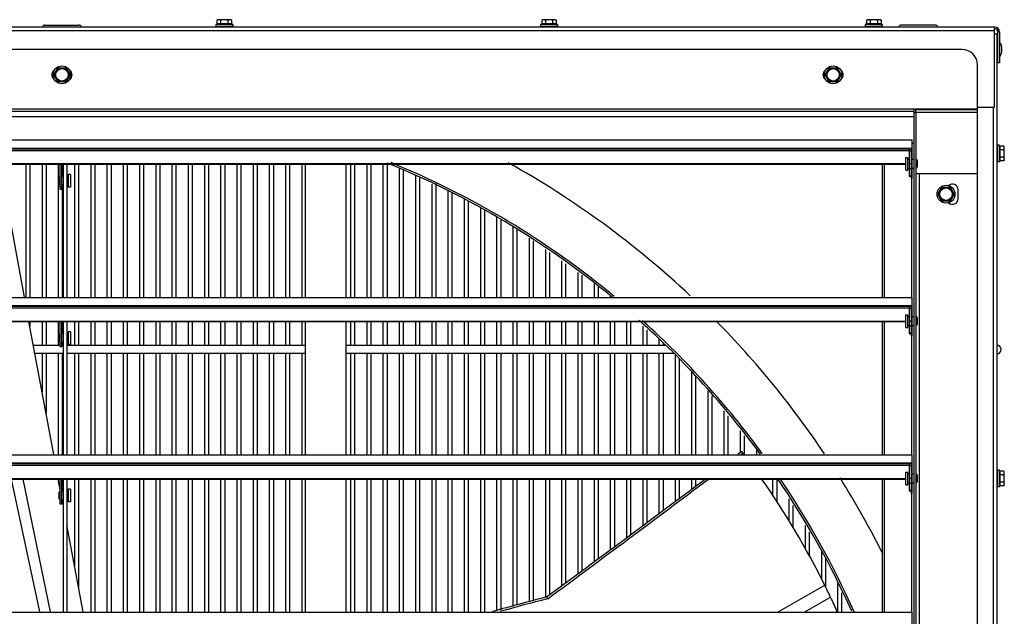
# Model space of a CAD drawing. Units: inches. Extents: x -92 to 20, y -74 to 30.
# Drawn here: x -70 to -45, y 15 to 29 of the extents above; entities that cross this region are included whole.
import ezdxf

# ---------------------------------------------------------------- set-up
doc = ezdxf.new("R2010")
doc.units = ezdxf.units.IN
doc.header["$LTSCALE"] = 0.935
doc.header["$MEASUREMENT"] = 0
doc.layers.get('0').update_dxf_attribs({"linetype": 'CONTINUOUS'})
doc.layers.add('AXIS', color=7, linetype='CONTINUOUS')

msp = doc.modelspace()

# ---------------------------------------------------------------- linework, layer by layer
at = {"color": 7, "linetype": 'CONTINUOUS'}
for p, q in [((-64.856, 29.445), (-64.881, 29.431)), ((-64.881, 29.431), (-64.881, 29.344)), ((-64.545, 29.445), (-64.856, 29.445)), ((-64.791, 29.431), (-64.791, 29.344)), ((-64.611, 29.431), (-64.611, 29.344)), ((-64.545, 29.445), (-64.521, 29.431)), ((-64.521, 29.431), (-64.521, 29.344)), ((-56.856, 29.445), (-56.881, 29.431)), ((-56.881, 29.431), (-56.881, 29.344)), ((-56.545, 29.445), (-56.856, 29.445)), ((-56.791, 29.431), (-56.791, 29.344)), ((-56.611, 29.431), (-56.611, 29.344)), ((-56.545, 29.445), (-56.521, 29.431)), ((-56.521, 29.431), (-56.521, 29.344)), ((-48.856, 29.445), (-48.881, 29.431)), ((-48.881, 29.431), (-48.881, 29.344)), ((-48.545, 29.445), (-48.856, 29.445)), ((-48.791, 29.431), (-48.791, 29.344)), ((-48.611, 29.431), (-48.611, 29.344)), ((-48.545, 29.445), (-48.521, 29.431)), ((-48.521, 29.431), (-48.521, 29.344)), ((-45.721, 29.263), (-91.681, 29.263)), ((-45.721, 29.173), (-91.681, 29.173)), ((-69.121, 29.313), (-68.281, 29.313)), ((-64.908, 29.325), (-64.908, 29.275)), ((-64.494, 29.325), (-64.908, 29.325)), ((-64.494, 29.275), (-64.908, 29.275)), ((-64.521, 29.344), (-64.881, 29.344)), ((-64.494, 29.325), (-64.494, 29.275)), ((-56.908, 29.325), (-56.908, 29.275)), ((-56.494, 29.325), (-56.908, 29.325)), ((-56.494, 29.275), (-56.908, 29.275)), ((-56.521, 29.344), (-56.881, 29.344)), ((-56.494, 29.325), (-56.494, 29.275)), ((-48.908, 29.325), (-48.908, 29.275)), ((-48.494, 29.325), (-48.908, 29.325)), ((-48.494, 29.275), (-48.908, 29.275)), ((-48.521, 29.344), (-48.881, 29.344)), ((-48.494, 29.325), (-48.494, 29.275)), ((-47.181, 29.313), (-48.021, 29.313)), ((-45.721, 27.293), (-45.721, 29.263)), ((-45.601, 29.143), (-45.641, 29.143)), ((-45.601, 29.143), (-45.601, 28.383)), ((-46.521, 28.708), (-90.881, 28.708)), ((-45.666, 28.808), (-45.641, 28.808)), ((-45.666, 28.618), (-45.641, 28.618)), ((-45.601, 28.383), (-45.641, 28.383)), ((-68.901, 28.088), (-68.801, 28.261)), ((-68.88, 28.088), (-68.79, 28.243)), ((-68.801, 28.261), (-68.601, 28.261)), ((-68.79, 28.243), (-68.801, 28.261)), ((-68.79, 28.243), (-68.611, 28.243)), ((-68.611, 28.243), (-68.601, 28.261)), ((-68.611, 28.243), (-68.522, 28.088)), ((-68.601, 28.261), (-68.501, 28.088)), ((-49.901, 28.088), (-49.801, 28.261)), ((-49.88, 28.088), (-49.79, 28.243)), ((-49.801, 28.261), (-49.601, 28.261)), ((-49.79, 28.243), (-49.801, 28.261)), ((-49.79, 28.243), (-49.611, 28.243)), ((-49.611, 28.243), (-49.601, 28.261)), ((-49.611, 28.243), (-49.522, 28.088)), ((-49.601, 28.261), (-49.501, 28.088)), ((-46.141, -16.032), (-46.141, 28.328)), ((-68.801, 27.915), (-68.901, 28.088)), ((-68.88, 28.088), (-68.901, 28.088)), ((-68.79, 27.933), (-68.88, 28.088)), ((-68.79, 27.933), (-68.801, 27.915)), ((-68.601, 27.915), (-68.801, 27.915)), ((-68.611, 27.933), (-68.79, 27.933)), ((-68.522, 28.088), (-68.611, 27.933)), ((-68.611, 27.933), (-68.601, 27.915)), ((-68.501, 28.088), (-68.601, 27.915)), ((-68.522, 28.088), (-68.501, 28.088)), ((-49.801, 27.915), (-49.901, 28.088)), ((-49.88, 28.088), (-49.901, 28.088)), ((-49.79, 27.933), (-49.88, 28.088)), ((-49.79, 27.933), (-49.801, 27.915)), ((-49.601, 27.915), (-49.801, 27.915)), ((-49.611, 27.933), (-49.79, 27.933)), ((-49.522, 28.088), (-49.611, 27.933)), ((-49.611, 27.933), (-49.601, 27.915)), ((-49.501, 28.088), (-49.601, 27.915)), ((-49.522, 28.088), (-49.501, 28.088)), ((-46.141, 27.238), (-91.261, 27.238)), ((-89.701, 27.19), (-47.701, 27.19)), ((-47.701, 27.196), (-47.701, 27.238)), ((-47.701, -14.852), (-47.701, 27.19)), ((-47.671, 27.238), (-47.671, 27.148)), ((-46.141, 27.222), (-47.671, 27.222)), ((-46.141, 27.293), (-45.721, 27.293)), ((-89.701, 27.058), (-47.701, 27.058)), ((-47.659, 27.148), (-47.701, 27.148)), ((-46.141, 27.162), (-47.671, 27.162)), ((-47.659, -14.852), (-47.659, 27.148)), ((-89.638, 26.483), (-47.763, 26.483)), ((-47.763, 26.483), (-47.763, 25.523)), ((-47.763, 26.273), (-89.638, 26.273)), ((-47.763, 26.261), (-89.638, 26.261)), ((-47.781, 26.255), (-89.62, 26.255)), ((-89.576, 26.224), (-47.826, 26.224)), ((-47.826, 26.255), (-47.826, 25.59)), ((-47.826, 26.219), (-47.781, 26.219)), ((-47.774, 26.261), (-47.781, 26.255)), ((-47.781, 26.255), (-47.781, 25.523)), ((-47.701, 26.398), (-47.763, 26.398)), ((-45.603, 26.355), (-45.653, 26.355)), ((-45.653, 25.941), (-45.653, 26.355)), ((-45.603, 25.941), (-45.603, 26.355)), ((-45.498, 26.328), (-45.584, 26.328)), ((-45.584, 25.968), (-45.584, 26.328)), ((-45.498, 26.238), (-45.584, 26.238)), ((-45.483, 26.303), (-45.498, 26.328)), ((-45.483, 25.992), (-45.483, 26.303)), ((-47.91, 25.743), (-47.91, 26.053)), ((-47.91, 26.053), (-47.857, 26.053)), ((-47.857, 25.743), (-47.857, 26.053)), ((-47.857, 26.008), (-47.826, 26.008)), ((-47.763, 26.008), (-47.701, 26.008)), ((-47.63, 25.978), (-47.63, 25.818)), ((-45.498, 26.058), (-45.584, 26.058)), ((-45.498, 25.968), (-45.584, 25.968)), ((-45.483, 25.992), (-45.498, 25.968)), ((-89.492, 25.9), (-47.91, 25.9)), ((-89.492, 25.884), (-47.91, 25.884)), ((-69.624, 22.612), (-70.234, 25.884)), ((-69.591, 25.884), (-69.591, 22.608)), ((-69.491, 25.884), (-69.491, 22.608)), ((-69.191, 25.884), (-69.191, 22.608)), ((-69.091, 25.884), (-69.091, 22.608)), ((-68.791, 25.884), (-68.791, 22.608)), ((-68.741, 25.262), (-68.741, 25.884)), ((-68.701, 25.262), (-68.701, 25.884)), ((-68.691, 25.884), (-68.691, 25.587)), ((-68.671, 25.884), (-68.671, 22.608)), ((-68.581, 25.884), (-68.581, 22.608)), ((-68.391, 25.884), (-68.391, 22.608)), ((-68.291, 25.884), (-68.291, 22.608)), ((-67.991, 25.884), (-67.991, 22.608)), ((-67.891, 25.884), (-67.891, 22.608)), ((-67.591, 25.884), (-67.591, 22.608)), ((-67.491, 25.884), (-67.491, 22.608)), ((-67.191, 25.884), (-67.191, 22.608)), ((-67.091, 25.884), (-67.091, 22.608)), ((-66.791, 25.884), (-66.791, 22.608)), ((-66.691, 25.884), (-66.691, 22.608)), ((-66.391, 25.884), (-66.391, 22.608)), ((-66.291, 25.884), (-66.291, 22.608)), ((-65.991, 25.884), (-65.991, 22.608)), ((-65.891, 25.884), (-65.891, 22.608)), ((-65.591, 25.884), (-65.591, 22.608)), ((-65.491, 25.884), (-65.491, 22.608)), ((-65.191, 25.884), (-65.191, 22.608)), ((-65.091, 25.884), (-65.091, 22.608)), ((-64.791, 25.884), (-64.791, 22.608)), ((-64.691, 25.884), (-64.691, 22.608)), ((-62.701, 22.608), (-62.701, 25.884)), ((-61.701, 22.608), (-61.701, 25.884)), ((-48.496, 25.884), (-48.496, 22.608)), ((-48.439, 22.608), (-48.439, 25.884)), ((-47.91, 25.743), (-47.857, 25.743)), ((-47.857, 25.788), (-47.826, 25.788)), ((-47.826, 25.905), (-47.781, 25.905)), ((-47.826, 25.778), (-47.781, 25.778)), ((-47.763, 25.788), (-47.701, 25.788)), ((-45.603, 25.941), (-45.653, 25.941)), ((-68.772, 25.397), (-68.772, 25.557)), ((-68.671, 25.587), (-68.701, 25.587)), ((-68.545, 25.587), (-68.581, 25.587)), ((-68.545, 25.632), (-68.545, 25.322)), ((-68.492, 25.632), (-68.545, 25.632)), ((-68.492, 25.632), (-68.492, 25.322)), ((-47.826, 25.611), (-47.781, 25.611)), ((-47.826, 25.59), (-47.781, 25.59)), ((-47.763, 25.523), (-47.781, 25.523)), ((-47.764, 22.608), (-47.764, 25.523)), ((-46.141, 25.648), (-47.659, 25.648)), ((-47.576, -13.352), (-47.576, 25.648)), ((-68.701, 25.339), (-68.741, 25.339)), ((-68.701, 25.262), (-68.741, 25.262)), ((-68.671, 25.367), (-68.701, 25.367)), ((-68.691, 25.367), (-68.691, 22.608)), ((-68.545, 25.367), (-68.581, 25.367)), ((-68.492, 25.322), (-68.545, 25.322)), ((-47.119, 25.148), (-47.019, 25.321)), ((-47.098, 25.148), (-47.008, 25.303)), ((-47.019, 25.321), (-46.819, 25.321)), ((-47.008, 25.303), (-47.019, 25.321)), ((-47.008, 25.303), (-46.829, 25.303)), ((-46.829, 25.303), (-46.819, 25.321)), ((-46.829, 25.303), (-46.74, 25.148)), ((-46.819, 25.321), (-46.719, 25.148)), ((-46.621, 25.038), (-46.621, 25.258)), ((-47.019, 24.975), (-47.119, 25.148)), ((-47.098, 25.148), (-47.119, 25.148)), ((-47.008, 24.993), (-47.098, 25.148)), ((-47.008, 24.993), (-47.019, 24.975)), ((-46.829, 24.993), (-47.008, 24.993)), ((-46.74, 25.148), (-46.829, 24.993)), ((-46.829, 24.993), (-46.819, 24.975)), ((-46.719, 25.148), (-46.819, 24.975)), ((-46.74, 25.148), (-46.719, 25.148)), ((-46.819, 24.975), (-47.019, 24.975)), ((-89.638, 22.608), (-47.763, 22.608)), ((-47.763, 22.608), (-47.763, 21.648)), ((-47.763, 22.398), (-89.638, 22.398)), ((-47.763, 22.386), (-89.638, 22.386)), ((-47.781, 22.38), (-89.62, 22.38)), ((-89.576, 22.349), (-47.826, 22.349)), ((-47.826, 22.38), (-47.826, 21.715)), ((-47.826, 22.344), (-47.781, 22.344)), ((-47.774, 22.386), (-47.781, 22.38)), ((-47.781, 22.38), (-47.781, 21.648)), ((-47.91, 22.178), (-47.857, 22.178)), ((-47.91, 21.868), (-47.91, 22.178)), ((-47.857, 21.868), (-47.857, 22.178)), ((-47.857, 22.133), (-47.826, 22.133)), ((-47.763, 22.133), (-47.701, 22.133)), ((-47.63, 22.103), (-47.63, 21.943)), ((-89.492, 22.025), (-47.91, 22.025)), ((-89.492, 22.009), (-47.91, 22.009)), ((-68.903, 18.737), (-69.512, 22.009)), ((-69.491, 22.009), (-69.491, 21.894)), ((-69.191, 22.009), (-69.191, 21.418)), ((-69.091, 22.009), (-69.091, 21.418)), ((-68.791, 22.009), (-68.791, 21.418)), ((-68.741, 21.387), (-68.741, 22.009)), ((-68.701, 21.387), (-68.701, 22.009)), ((-68.691, 22.009), (-68.691, 21.712)), ((-68.671, 22.009), (-68.671, 18.733)), ((-68.581, 22.009), (-68.581, 18.733)), ((-68.391, 22.009), (-68.391, 21.418)), ((-68.291, 22.009), (-68.291, 21.418)), ((-67.991, 22.009), (-67.991, 21.418)), ((-67.891, 22.009), (-67.891, 21.418)), ((-67.591, 22.009), (-67.591, 21.418)), ((-67.491, 22.009), (-67.491, 21.418)), ((-67.191, 22.009), (-67.191, 21.418)), ((-67.091, 22.009), (-67.091, 21.418)), ((-66.791, 22.009), (-66.791, 21.418)), ((-66.691, 22.009), (-66.691, 21.418)), ((-66.391, 22.009), (-66.391, 21.418)), ((-66.291, 22.009), (-66.291, 21.418)), ((-65.991, 22.009), (-65.991, 21.418)), ((-65.891, 22.009), (-65.891, 21.418)), ((-65.591, 22.009), (-65.591, 21.418)), ((-65.491, 22.009), (-65.491, 21.418)), ((-65.191, 22.009), (-65.191, 21.418)), ((-65.091, 22.009), (-65.091, 21.418)), ((-64.791, 22.009), (-64.791, 21.418)), ((-64.691, 22.009), (-64.691, 21.418)), ((-62.701, 18.733), (-62.701, 22.009)), ((-61.701, 18.733), (-61.701, 22.009)), ((-48.496, 22.009), (-48.496, 18.733)), ((-48.439, 18.733), (-48.439, 22.009)), ((-47.91, 21.868), (-47.857, 21.868)), ((-47.857, 21.913), (-47.826, 21.913)), ((-47.826, 22.03), (-47.781, 22.03)), ((-47.826, 21.903), (-47.781, 21.903)), ((-47.763, 21.913), (-47.701, 21.913)), ((-68.772, 21.522), (-68.772, 21.682)), ((-68.671, 21.712), (-68.701, 21.712)), ((-68.545, 21.712), (-68.581, 21.712)), ((-68.545, 21.757), (-68.545, 21.447)), ((-68.492, 21.757), (-68.545, 21.757)), ((-68.492, 21.757), (-68.492, 21.447)), ((-47.826, 21.736), (-47.781, 21.736)), ((-47.826, 21.715), (-47.781, 21.715)), ((-47.763, 21.648), (-47.781, 21.648)), ((-47.764, 18.733), (-47.764, 21.648)), ((-68.741, 21.418), (-69.402, 21.418)), ((-68.701, 21.464), (-68.741, 21.464)), ((-68.701, 21.387), (-68.741, 21.387)), ((-68.671, 21.492), (-68.701, 21.492)), ((-68.691, 21.492), (-68.691, 21.418)), ((-68.671, 21.418), (-68.691, 21.418)), ((-68.545, 21.492), (-68.581, 21.492)), ((-62.701, 21.418), (-68.581, 21.418)), ((-68.492, 21.447), (-68.545, 21.447)), ((-53.819, 21.418), (-61.701, 21.418)), ((-68.671, 21.228), (-69.367, 21.228)), ((-69.191, 21.228), (-69.191, 20.283)), ((-69.091, 21.228), (-69.091, 19.746)), ((-68.791, 21.228), (-68.791, 18.733)), ((-68.691, 21.228), (-68.691, 18.733)), ((-62.701, 21.228), (-68.581, 21.228)), ((-68.391, 21.228), (-68.391, 18.733)), ((-68.291, 21.228), (-68.291, 18.733)), ((-67.991, 21.228), (-67.991, 18.733)), ((-67.891, 21.228), (-67.891, 18.733)), ((-67.591, 21.228), (-67.591, 18.733)), ((-67.491, 21.228), (-67.491, 18.733)), ((-67.191, 21.228), (-67.191, 18.733)), ((-67.091, 21.228), (-67.091, 18.733)), ((-66.791, 21.228), (-66.791, 18.733)), ((-66.691, 21.228), (-66.691, 18.733)), ((-66.391, 21.228), (-66.391, 18.733)), ((-66.291, 21.228), (-66.291, 18.733)), ((-65.991, 21.228), (-65.991, 18.733)), ((-65.891, 21.228), (-65.891, 18.733)), ((-65.591, 21.228), (-65.591, 18.733)), ((-65.491, 21.228), (-65.491, 18.733)), ((-65.191, 21.228), (-65.191, 18.733)), ((-65.091, 21.228), (-65.091, 18.733)), ((-64.791, 21.228), (-64.791, 18.733)), ((-64.691, 21.228), (-64.691, 18.733)), ((-53.629, 21.228), (-61.701, 21.228)), ((-89.638, 18.733), (-47.763, 18.733)), ((-51.948, 18.811), (-52.047, 18.737)), ((-51.918, 18.77), (-51.963, 18.737)), ((-51.899, 18.746), (-51.948, 18.811)), ((-51.892, 18.737), (-51.899, 18.746)), ((-47.763, 18.733), (-47.763, 17.773)), ((-47.763, 18.523), (-89.638, 18.523)), ((-47.763, 18.511), (-89.638, 18.511)), ((-47.781, 18.505), (-89.62, 18.505)), ((-89.576, 18.474), (-47.826, 18.474)), ((-47.826, 18.505), (-47.826, 17.84)), ((-47.826, 18.469), (-47.781, 18.469)), ((-47.774, 18.511), (-47.781, 18.505)), ((-47.781, 18.505), (-47.781, 17.773)), ((-47.91, 18.303), (-47.857, 18.303)), ((-47.91, 17.993), (-47.91, 18.303)), ((-47.857, 17.993), (-47.857, 18.303)), ((-47.857, 18.258), (-47.826, 18.258)), ((-47.763, 18.258), (-47.701, 18.258)), ((-47.63, 18.228), (-47.63, 18.068)), ((-45.603, 18.355), (-45.653, 18.355)), ((-45.653, 17.941), (-45.653, 18.355)), ((-45.603, 17.941), (-45.603, 18.355)), ((-45.498, 18.328), (-45.584, 18.328)), ((-45.584, 17.968), (-45.584, 18.328)), ((-45.498, 18.238), (-45.584, 18.238)), ((-45.483, 18.303), (-45.498, 18.328)), ((-45.483, 17.992), (-45.483, 18.303)), ((-89.492, 18.15), (-47.91, 18.15)), ((-89.492, 18.134), (-47.91, 18.134)), ((-69.242, 14.862), (-69.939, 18.134)), ((-68.984, 14.862), (-69.659, 18.134)), ((-68.741, 17.867), (-68.791, 18.134)), ((-68.741, 17.512), (-68.741, 18.134)), ((-68.701, 17.512), (-68.701, 18.134)), ((-68.691, 18.134), (-68.691, 17.837)), ((-68.671, 18.134), (-68.671, 14.858)), ((-68.581, 18.134), (-68.581, 14.858)), ((-68.391, 18.134), (-68.391, 15.987)), ((-68.291, 18.134), (-68.291, 15.451)), ((-67.991, 18.134), (-67.991, 14.858)), ((-67.891, 18.134), (-67.891, 14.858)), ((-67.591, 18.134), (-67.591, 14.858)), ((-67.491, 18.134), (-67.491, 14.858)), ((-67.191, 18.134), (-67.191, 14.858)), ((-67.091, 18.134), (-67.091, 14.858)), ((-66.791, 18.134), (-66.791, 14.858)), ((-66.691, 18.134), (-66.691, 14.858)), ((-66.391, 18.134), (-66.391, 14.858)), ((-66.291, 18.134), (-66.291, 14.858)), ((-65.991, 18.134), (-65.991, 14.858)), ((-65.891, 18.134), (-65.891, 14.858)), ((-65.591, 18.134), (-65.591, 14.858)), ((-65.491, 18.134), (-65.491, 14.858)), ((-65.191, 18.134), (-65.191, 14.858)), ((-65.091, 18.134), (-65.091, 14.858)), ((-64.791, 18.134), (-64.791, 14.858)), ((-64.691, 18.134), (-64.691, 14.858)), ((-62.701, 14.858), (-62.701, 18.134)), ((-61.701, 14.858), (-61.701, 18.134)), ((-48.496, 18.134), (-48.496, 14.858)), ((-48.439, 14.858), (-48.439, 18.134)), ((-47.91, 17.993), (-47.857, 17.993)), ((-47.857, 18.038), (-47.826, 18.038)), ((-47.826, 18.155), (-47.781, 18.155)), ((-47.826, 18.028), (-47.781, 18.028)), ((-47.763, 18.038), (-47.701, 18.038)), ((-45.498, 18.058), (-45.584, 18.058)), ((-45.498, 17.968), (-45.584, 17.968)), ((-45.483, 17.992), (-45.498, 17.968)), ((-68.772, 17.647), (-68.772, 17.807)), ((-68.671, 17.837), (-68.701, 17.837)), ((-68.545, 17.837), (-68.581, 17.837)), ((-68.545, 17.882), (-68.545, 17.572)), ((-68.492, 17.882), (-68.545, 17.882)), ((-68.492, 17.882), (-68.492, 17.572)), ((-47.826, 17.861), (-47.781, 17.861)), ((-47.826, 17.84), (-47.781, 17.84)), ((-47.763, 17.773), (-47.781, 17.773)), ((-47.764, 14.858), (-47.764, 17.773)), ((-45.603, 17.941), (-45.653, 17.941)), ((-68.701, 17.589), (-68.741, 17.589)), ((-68.701, 17.512), (-68.741, 17.512)), ((-68.671, 17.617), (-68.701, 17.617)), ((-68.676, 17.517), (-68.694, 17.618)), ((-68.545, 17.617), (-68.581, 17.617)), ((-68.492, 17.572), (-68.545, 17.572)), ((-68.181, 14.862), (-68.581, 17.008)), ((-51.051, 14.862), (-49.909, 15.522)), ((-56.727, 15.186), (-56.758, 15.229)), ((-56.727, 15.186), (-56.745, 15.182)), ((-50.398, 14.862), (-49.763, 15.223)), ((-89.638, 14.858), (-47.763, 14.858)), ((-58.082, 14.874), (-58.094, 14.87)), ((-57.889, 14.875), (-57.901, 14.872)), ((-47.763, 14.858), (-47.763, 13.898))]:
    msp.add_line(p, q, dxfattribs=at)
at = {"color": 3, "linetype": 'CONTINUOUS'}
for p, q in [((-45.641, 28.383), (-45.641, 29.143)), ((-45.666, 29.088), (-45.721, 29.088)), ((-45.666, 29.088), (-45.666, -16.792)), ((-45.756, 27.293), (-45.756, -14.997))]:
    msp.add_line(p, q, dxfattribs=at)
at = {"color": 7, "linetype": 'CONTINUOUS'}
for centre, radius in [((-68.701, 28.088), 0.22), ((-68.701, 28.088), 0.154), ((-49.701, 28.088), 0.22), ((-49.701, 28.088), 0.154), ((-46.919, 25.148), 0.22), ((-46.919, 25.148), 0.154)]:
    msp.add_circle(centre, radius, dxfattribs=at)
for centre, radius, start, end in [((-69.121, 29.253), 0.06, 90, 170.4059), ((-68.281, 29.253), 0.06, 9.5941, 90), ((-64.816, 29.256), 0.0192, 20.7113, 75), ((-64.585, 29.256), 0.0192, 105, 159.2887), ((-56.816, 29.256), 0.0192, 20.7113, 75), ((-56.585, 29.256), 0.0192, 105, 159.2887), ((-48.816, 29.256), 0.0192, 20.7113, 75), ((-48.585, 29.256), 0.0192, 105, 159.2887), ((-48.021, 29.253), 0.06, 90, 170.4059), ((-47.181, 29.253), 0.06, 9.5941, 90), ((-45.721, 29.143), 0.12, 0, 90), ((-45.888, 28.713), 0.347, 325.7945, 34.2055), ((-46.521, 28.328), 0.38, 0, 90), ((-68.811, 28.088), 0.14, 125.3226, 234.505), ((-68.591, 28.088), 0.14, 305.3226, 54.505), ((-49.811, 28.088), 0.14, 125.3226, 234.505), ((-49.591, 28.088), 0.14, 305.3226, 54.505), ((-45.673, 26.263), 0.0192, 290.7113, 345), ((-47.66, 25.978), 0.03, 0, 88.4623), ((-45.673, 26.032), 0.0192, 15, 69.2887), ((-68.701, 6.148), 21.328, 50.5419, 67.9205), ((-47.66, 25.818), 0.03, 271.5377, 360), ((-68.742, 25.557), 0.03, 90, 180), ((-68.742, 25.397), 0.03, 180, 270), ((-46.761, 25.258), 0.14, 0, 135), ((-46.761, 25.038), 0.14, 226.3955, 360), ((-47.66, 22.103), 0.03, 0, 88.4623), ((-68.701, 6.148), 21.328, 36.2082, 48.183), ((-47.66, 21.943), 0.03, 271.5377, 360), ((-68.742, 21.682), 0.03, 90, 180), ((-68.742, 21.522), 0.03, 180, 270), ((-47.66, 18.228), 0.03, 0, 88.4623), ((-45.673, 18.263), 0.0192, 290.7113, 345), ((-574.298, 715.295), 870.597, 306.474516, 306.794876), ((-579.995, 722.335), 879.698, 306.50028, 306.821766), ((-68.701, 6.147), 21.001, 26.5117, 34.8288), ((-68.701, 6.148), 21.328, 24.1628, 34.2359), ((-47.66, 18.068), 0.03, 271.5377, 360), ((-45.673, 18.032), 0.0192, 15, 69.2887), ((-68.742, 17.807), 0.03, 90, 180), ((-68.742, 17.647), 0.03, 180, 270), ((-68.701, 6.148), 21, 25.6047, 26.5116), ((-44.567, -32.821), 49.572, 104.237, 105.8209), ((-44.491, -32.801), 49.523, 104.326, 105.6959), ((-68.697, 6.149), 20.996, 24.5193, 25.6048)]:
    msp.add_arc(centre, radius, start, end, dxfattribs=at)
at = {"color": 3, "linetype": 'CONTINUOUS'}
msp.add_arc((-45.721, 29.143), 0.08, 0, 82.7651, dxfattribs=at)
at = {"color": 7, "linetype": 'CONTINUOUS'}
for points, knots in [([(-64.791, 29.431), (-64.793, 29.432), (-64.796, 29.434), (-64.804, 29.438), (-64.811, 29.441), (-64.819, 29.443), (-64.823, 29.444), (-64.827, 29.444), (-64.831, 29.445), (-64.836, 29.445), (-64.841, 29.445), (-64.844, 29.444), (-64.848, 29.444), (-64.853, 29.443), (-64.861, 29.441), (-64.868, 29.438), (-64.875, 29.434), (-64.879, 29.432), (-64.881, 29.431)], [0, 0, 0, 0, 0.065942, 0.130793, 0.257161, 0.318859, 0.379737, 0.409942, 0.440032, 0.5, 0.559968, 0.590058, 0.620263, 0.681141, 0.742839, 0.869207, 0.934058, 1, 1, 1, 1]), ([(-64.611, 29.431), (-64.618, 29.433), (-64.629, 29.436), (-64.644, 29.439), (-64.655, 29.441), (-64.667, 29.443), (-64.678, 29.444), (-64.689, 29.445), (-64.701, 29.445), (-64.712, 29.445), (-64.724, 29.444), (-64.735, 29.443), (-64.746, 29.441), (-64.758, 29.439), (-64.772, 29.436), (-64.783, 29.433), (-64.791, 29.431)], [0, 0, 0, 0, 0.124988, 0.187488, 0.249989, 0.312491, 0.374994, 0.437497, 0.5, 0.562503, 0.625006, 0.687509, 0.750011, 0.812512, 0.875012, 1, 1, 1, 1]), ([(-64.521, 29.431), (-64.522, 29.432), (-64.526, 29.434), (-64.533, 29.438), (-64.541, 29.441), (-64.548, 29.443), (-64.553, 29.444), (-64.557, 29.444), (-64.561, 29.445), (-64.566, 29.445), (-64.57, 29.445), (-64.574, 29.444), (-64.578, 29.444), (-64.583, 29.443), (-64.59, 29.441), (-64.598, 29.438), (-64.605, 29.434), (-64.609, 29.432), (-64.611, 29.431)], [0, 0, 0, 0, 0.065942, 0.130793, 0.257161, 0.318859, 0.379737, 0.409942, 0.440032, 0.5, 0.559968, 0.590058, 0.620263, 0.681141, 0.742839, 0.869207, 0.934058, 1, 1, 1, 1]), ([(-56.791, 29.431), (-56.793, 29.432), (-56.796, 29.434), (-56.804, 29.438), (-56.811, 29.441), (-56.819, 29.443), (-56.823, 29.444), (-56.827, 29.444), (-56.831, 29.445), (-56.836, 29.445), (-56.841, 29.445), (-56.844, 29.444), (-56.848, 29.444), (-56.853, 29.443), (-56.861, 29.441), (-56.868, 29.438), (-56.875, 29.434), (-56.879, 29.432), (-56.881, 29.431)], [0, 0, 0, 0, 0.065942, 0.130793, 0.257161, 0.318859, 0.379737, 0.409942, 0.440032, 0.5, 0.559968, 0.590058, 0.620263, 0.681141, 0.742839, 0.869207, 0.934058, 1, 1, 1, 1]), ([(-56.611, 29.431), (-56.618, 29.433), (-56.629, 29.436), (-56.644, 29.439), (-56.655, 29.441), (-56.667, 29.443), (-56.678, 29.444), (-56.689, 29.445), (-56.701, 29.445), (-56.712, 29.445), (-56.724, 29.444), (-56.735, 29.443), (-56.746, 29.441), (-56.758, 29.439), (-56.772, 29.436), (-56.783, 29.433), (-56.791, 29.431)], [0, 0, 0, 0, 0.124988, 0.187488, 0.249989, 0.312491, 0.374994, 0.437497, 0.5, 0.562503, 0.625006, 0.687509, 0.750011, 0.812512, 0.875012, 1, 1, 1, 1]), ([(-56.521, 29.431), (-56.522, 29.432), (-56.526, 29.434), (-56.533, 29.438), (-56.541, 29.441), (-56.548, 29.443), (-56.553, 29.444), (-56.557, 29.444), (-56.561, 29.445), (-56.566, 29.445), (-56.57, 29.445), (-56.574, 29.444), (-56.578, 29.444), (-56.583, 29.443), (-56.59, 29.441), (-56.598, 29.438), (-56.605, 29.434), (-56.609, 29.432), (-56.611, 29.431)], [0, 0, 0, 0, 0.065942, 0.130793, 0.257161, 0.318859, 0.379737, 0.409942, 0.440032, 0.5, 0.559968, 0.590058, 0.620263, 0.681141, 0.742839, 0.869207, 0.934058, 1, 1, 1, 1]), ([(-48.791, 29.431), (-48.793, 29.432), (-48.796, 29.434), (-48.804, 29.438), (-48.811, 29.441), (-48.819, 29.443), (-48.823, 29.444), (-48.827, 29.444), (-48.831, 29.445), (-48.836, 29.445), (-48.841, 29.445), (-48.844, 29.444), (-48.848, 29.444), (-48.853, 29.443), (-48.861, 29.441), (-48.868, 29.438), (-48.875, 29.434), (-48.879, 29.432), (-48.881, 29.431)], [0, 0, 0, 0, 0.065942, 0.130793, 0.257161, 0.318859, 0.379737, 0.409942, 0.440032, 0.5, 0.559968, 0.590058, 0.620263, 0.681141, 0.742839, 0.869207, 0.934058, 1, 1, 1, 1]), ([(-48.611, 29.431), (-48.618, 29.433), (-48.629, 29.436), (-48.644, 29.439), (-48.655, 29.441), (-48.667, 29.443), (-48.678, 29.444), (-48.689, 29.445), (-48.701, 29.445), (-48.712, 29.445), (-48.724, 29.444), (-48.735, 29.443), (-48.746, 29.441), (-48.758, 29.439), (-48.772, 29.436), (-48.783, 29.433), (-48.791, 29.431)], [0, 0, 0, 0, 0.124988, 0.187488, 0.249989, 0.312491, 0.374994, 0.437497, 0.5, 0.562503, 0.625006, 0.687509, 0.750011, 0.812512, 0.875012, 1, 1, 1, 1]), ([(-48.521, 29.431), (-48.522, 29.432), (-48.526, 29.434), (-48.533, 29.438), (-48.541, 29.441), (-48.548, 29.443), (-48.553, 29.444), (-48.557, 29.444), (-48.561, 29.445), (-48.566, 29.445), (-48.57, 29.445), (-48.574, 29.444), (-48.578, 29.444), (-48.583, 29.443), (-48.59, 29.441), (-48.598, 29.438), (-48.605, 29.434), (-48.609, 29.432), (-48.611, 29.431)], [0, 0, 0, 0, 0.065942, 0.130793, 0.257161, 0.318859, 0.379737, 0.409942, 0.440032, 0.5, 0.559968, 0.590058, 0.620263, 0.681141, 0.742839, 0.869207, 0.934058, 1, 1, 1, 1]), ([(-64.881, 29.344), (-64.881, 29.343), (-64.881, 29.341), (-64.882, 29.338), (-64.883, 29.337), (-64.884, 29.335), (-64.885, 29.333), (-64.886, 29.332), (-64.888, 29.33), (-64.89, 29.329), (-64.892, 29.328), (-64.895, 29.326), (-64.899, 29.325), (-64.902, 29.325), (-64.903, 29.325)], [0, 0, 0, 0, 0.124836, 0.187404, 0.249942, 0.312471, 0.375002, 0.437555, 0.500089, 0.562622, 0.625158, 0.750074, 0.875105, 1, 1, 1, 1]), ([(-64.791, 29.344), (-64.791, 29.344), (-64.791, 29.342), (-64.791, 29.34), (-64.791, 29.338), (-64.792, 29.336), (-64.793, 29.334), (-64.794, 29.332), (-64.794, 29.33), (-64.795, 29.329), (-64.796, 29.328), (-64.797, 29.327), (-64.798, 29.326), (-64.799, 29.326), (-64.8, 29.326), (-64.801, 29.325), (-64.802, 29.325), (-64.802, 29.325)], [0, 0, 0, 0, 0.083767, 0.166789, 0.247974, 0.326574, 0.473792, 0.541828, 0.605851, 0.665893, 0.722098, 0.774686, 0.824045, 0.870659, 0.915089, 0.957972, 1, 1, 1, 1]), ([(-64.611, 29.344), (-64.611, 29.344), (-64.611, 29.342), (-64.61, 29.34), (-64.61, 29.338), (-64.61, 29.336), (-64.609, 29.334), (-64.608, 29.332), (-64.607, 29.33), (-64.606, 29.329), (-64.605, 29.328), (-64.605, 29.327), (-64.604, 29.326), (-64.603, 29.326), (-64.602, 29.326), (-64.601, 29.325), (-64.6, 29.325), (-64.6, 29.325)], [0, 0, 0, 0, 0.083767, 0.166789, 0.247974, 0.326574, 0.473792, 0.541828, 0.605851, 0.665893, 0.722098, 0.774686, 0.824045, 0.870659, 0.915089, 0.957972, 1, 1, 1, 1]), ([(-64.521, 29.344), (-64.521, 29.343), (-64.52, 29.341), (-64.52, 29.338), (-64.519, 29.337), (-64.518, 29.335), (-64.516, 29.333), (-64.515, 29.332), (-64.514, 29.33), (-64.512, 29.329), (-64.51, 29.328), (-64.506, 29.326), (-64.502, 29.325), (-64.5, 29.325), (-64.498, 29.325)], [0, 0, 0, 0, 0.124836, 0.187404, 0.249942, 0.312471, 0.375002, 0.437555, 0.500089, 0.562622, 0.625158, 0.750074, 0.875105, 1, 1, 1, 1]), ([(-56.881, 29.344), (-56.881, 29.343), (-56.881, 29.341), (-56.882, 29.338), (-56.883, 29.337), (-56.884, 29.335), (-56.885, 29.333), (-56.886, 29.332), (-56.888, 29.33), (-56.89, 29.329), (-56.892, 29.328), (-56.895, 29.326), (-56.899, 29.325), (-56.902, 29.325), (-56.903, 29.325)], [0, 0, 0, 0, 0.124836, 0.187404, 0.249942, 0.312471, 0.375002, 0.437555, 0.500089, 0.562622, 0.625158, 0.750074, 0.875105, 1, 1, 1, 1]), ([(-56.791, 29.344), (-56.791, 29.344), (-56.791, 29.342), (-56.791, 29.34), (-56.791, 29.338), (-56.792, 29.336), (-56.793, 29.334), (-56.794, 29.332), (-56.794, 29.33), (-56.795, 29.329), (-56.796, 29.328), (-56.797, 29.327), (-56.798, 29.326), (-56.799, 29.326), (-56.8, 29.326), (-56.801, 29.325), (-56.802, 29.325), (-56.802, 29.325)], [0, 0, 0, 0, 0.083767, 0.166789, 0.247974, 0.326574, 0.473792, 0.541828, 0.605851, 0.665893, 0.722098, 0.774686, 0.824045, 0.870659, 0.915089, 0.957972, 1, 1, 1, 1]), ([(-56.611, 29.344), (-56.611, 29.344), (-56.611, 29.342), (-56.61, 29.34), (-56.61, 29.338), (-56.61, 29.336), (-56.609, 29.334), (-56.608, 29.332), (-56.607, 29.33), (-56.606, 29.329), (-56.605, 29.328), (-56.605, 29.327), (-56.604, 29.326), (-56.603, 29.326), (-56.602, 29.326), (-56.601, 29.325), (-56.6, 29.325), (-56.6, 29.325)], [0, 0, 0, 0, 0.083767, 0.166789, 0.247974, 0.326574, 0.473792, 0.541828, 0.605851, 0.665893, 0.722098, 0.774686, 0.824045, 0.870659, 0.915089, 0.957972, 1, 1, 1, 1]), ([(-56.521, 29.344), (-56.521, 29.343), (-56.52, 29.341), (-56.52, 29.338), (-56.519, 29.337), (-56.518, 29.335), (-56.516, 29.333), (-56.515, 29.332), (-56.514, 29.33), (-56.512, 29.329), (-56.51, 29.328), (-56.506, 29.326), (-56.502, 29.325), (-56.5, 29.325), (-56.498, 29.325)], [0, 0, 0, 0, 0.124836, 0.187404, 0.249942, 0.312471, 0.375002, 0.437555, 0.500089, 0.562622, 0.625158, 0.750074, 0.875105, 1, 1, 1, 1]), ([(-48.881, 29.344), (-48.881, 29.343), (-48.881, 29.341), (-48.882, 29.338), (-48.883, 29.337), (-48.884, 29.335), (-48.885, 29.333), (-48.886, 29.332), (-48.888, 29.33), (-48.89, 29.329), (-48.892, 29.328), (-48.895, 29.326), (-48.899, 29.325), (-48.902, 29.325), (-48.903, 29.325)], [0, 0, 0, 0, 0.124836, 0.187404, 0.249942, 0.312471, 0.375002, 0.437555, 0.500089, 0.562622, 0.625158, 0.750074, 0.875105, 1, 1, 1, 1]), ([(-48.791, 29.344), (-48.791, 29.344), (-48.791, 29.342), (-48.791, 29.34), (-48.791, 29.338), (-48.792, 29.336), (-48.793, 29.334), (-48.794, 29.332), (-48.794, 29.33), (-48.795, 29.329), (-48.796, 29.328), (-48.797, 29.327), (-48.798, 29.326), (-48.799, 29.326), (-48.8, 29.326), (-48.801, 29.325), (-48.802, 29.325), (-48.802, 29.325)], [0, 0, 0, 0, 0.083767, 0.166789, 0.247974, 0.326574, 0.473792, 0.541828, 0.605851, 0.665893, 0.722098, 0.774686, 0.824045, 0.870659, 0.915089, 0.957972, 1, 1, 1, 1]), ([(-48.611, 29.344), (-48.611, 29.344), (-48.611, 29.342), (-48.61, 29.34), (-48.61, 29.338), (-48.61, 29.336), (-48.609, 29.334), (-48.608, 29.332), (-48.607, 29.33), (-48.606, 29.329), (-48.605, 29.328), (-48.605, 29.327), (-48.604, 29.326), (-48.603, 29.326), (-48.602, 29.326), (-48.601, 29.325), (-48.6, 29.325), (-48.6, 29.325)], [0, 0, 0, 0, 0.083767, 0.166789, 0.247974, 0.326574, 0.473792, 0.541828, 0.605851, 0.665893, 0.722098, 0.774686, 0.824045, 0.870659, 0.915089, 0.957972, 1, 1, 1, 1]), ([(-48.521, 29.344), (-48.521, 29.343), (-48.52, 29.341), (-48.52, 29.338), (-48.519, 29.337), (-48.518, 29.335), (-48.516, 29.333), (-48.515, 29.332), (-48.514, 29.33), (-48.512, 29.329), (-48.51, 29.328), (-48.506, 29.326), (-48.502, 29.325), (-48.5, 29.325), (-48.498, 29.325)], [0, 0, 0, 0, 0.124836, 0.187404, 0.249942, 0.312471, 0.375002, 0.437555, 0.500089, 0.562622, 0.625158, 0.750074, 0.875105, 1, 1, 1, 1]), ([(-45.584, 26.328), (-45.586, 26.328), (-45.588, 26.328), (-45.59, 26.329), (-45.592, 26.33), (-45.594, 26.331), (-45.595, 26.332), (-45.597, 26.333), (-45.598, 26.335), (-45.6, 26.337), (-45.601, 26.339), (-45.602, 26.342), (-45.603, 26.346), (-45.603, 26.349), (-45.603, 26.35)], [0, 0, 0, 0, 0.124836, 0.187404, 0.249942, 0.312471, 0.375002, 0.437555, 0.500089, 0.562622, 0.625158, 0.750074, 0.875105, 1, 1, 1, 1]), ([(-45.584, 26.238), (-45.585, 26.238), (-45.586, 26.238), (-45.588, 26.238), (-45.59, 26.238), (-45.593, 26.239), (-45.595, 26.24), (-45.597, 26.241), (-45.598, 26.241), (-45.599, 26.242), (-45.601, 26.243), (-45.601, 26.244), (-45.602, 26.245), (-45.603, 26.246), (-45.603, 26.247), (-45.603, 26.248), (-45.603, 26.249), (-45.603, 26.249)], [0, 0, 0, 0, 0.083767, 0.166789, 0.247974, 0.326574, 0.473792, 0.541828, 0.605851, 0.665893, 0.722098, 0.774686, 0.824045, 0.870659, 0.915089, 0.957972, 1, 1, 1, 1]), ([(-45.498, 26.238), (-45.497, 26.24), (-45.495, 26.243), (-45.491, 26.251), (-45.488, 26.258), (-45.486, 26.266), (-45.485, 26.27), (-45.484, 26.274), (-45.484, 26.278), (-45.484, 26.283), (-45.484, 26.288), (-45.484, 26.291), (-45.485, 26.295), (-45.486, 26.3), (-45.488, 26.308), (-45.491, 26.315), (-45.495, 26.322), (-45.497, 26.326), (-45.498, 26.328)], [0, 0, 0, 0, 0.065942, 0.130793, 0.257161, 0.318859, 0.379737, 0.409942, 0.440032, 0.5, 0.559968, 0.590058, 0.620263, 0.681141, 0.742839, 0.869207, 0.934058, 1, 1, 1, 1]), ([(-45.498, 26.058), (-45.496, 26.065), (-45.493, 26.076), (-45.489, 26.091), (-45.487, 26.102), (-45.486, 26.113), (-45.485, 26.125), (-45.484, 26.136), (-45.484, 26.148), (-45.484, 26.159), (-45.485, 26.171), (-45.486, 26.182), (-45.487, 26.193), (-45.489, 26.204), (-45.493, 26.219), (-45.496, 26.23), (-45.498, 26.238)], [0, 0, 0, 0, 0.124988, 0.187488, 0.249989, 0.312491, 0.374994, 0.437497, 0.5, 0.562503, 0.625006, 0.687509, 0.750011, 0.812512, 0.875012, 1, 1, 1, 1]), ([(-45.584, 26.058), (-45.585, 26.058), (-45.586, 26.058), (-45.588, 26.057), (-45.59, 26.057), (-45.593, 26.057), (-45.595, 26.056), (-45.597, 26.055), (-45.598, 26.054), (-45.599, 26.053), (-45.601, 26.052), (-45.601, 26.052), (-45.602, 26.051), (-45.603, 26.05), (-45.603, 26.049), (-45.603, 26.048), (-45.603, 26.047), (-45.603, 26.047)], [0, 0, 0, 0, 0.083767, 0.166789, 0.247974, 0.326574, 0.473792, 0.541828, 0.605851, 0.665893, 0.722098, 0.774686, 0.824045, 0.870659, 0.915089, 0.957972, 1, 1, 1, 1]), ([(-45.584, 25.968), (-45.586, 25.968), (-45.588, 25.967), (-45.59, 25.967), (-45.592, 25.966), (-45.594, 25.965), (-45.595, 25.963), (-45.597, 25.962), (-45.598, 25.961), (-45.6, 25.959), (-45.601, 25.957), (-45.602, 25.953), (-45.603, 25.949), (-45.603, 25.947), (-45.603, 25.945)], [0, 0, 0, 0, 0.124836, 0.187404, 0.249942, 0.312471, 0.375002, 0.437555, 0.500089, 0.562622, 0.625158, 0.750074, 0.875105, 1, 1, 1, 1]), ([(-45.498, 25.968), (-45.497, 25.969), (-45.495, 25.973), (-45.491, 25.98), (-45.488, 25.988), (-45.486, 25.995), (-45.485, 26), (-45.484, 26.004), (-45.484, 26.008), (-45.484, 26.013), (-45.484, 26.017), (-45.484, 26.021), (-45.485, 26.025), (-45.486, 26.03), (-45.488, 26.037), (-45.491, 26.045), (-45.495, 26.052), (-45.497, 26.056), (-45.498, 26.058)], [0, 0, 0, 0, 0.065942, 0.130793, 0.257161, 0.318859, 0.379737, 0.409942, 0.440032, 0.5, 0.559968, 0.590058, 0.620263, 0.681141, 0.742839, 0.869207, 0.934058, 1, 1, 1, 1]), ([(-45.584, 18.328), (-45.586, 18.328), (-45.588, 18.328), (-45.59, 18.329), (-45.592, 18.33), (-45.594, 18.331), (-45.595, 18.332), (-45.597, 18.333), (-45.598, 18.335), (-45.6, 18.337), (-45.601, 18.339), (-45.602, 18.342), (-45.603, 18.346), (-45.603, 18.349), (-45.603, 18.35)], [0, 0, 0, 0, 0.124836, 0.187404, 0.249942, 0.312471, 0.375002, 0.437555, 0.500089, 0.562622, 0.625158, 0.750074, 0.875105, 1, 1, 1, 1]), ([(-45.584, 18.238), (-45.585, 18.238), (-45.586, 18.238), (-45.588, 18.238), (-45.59, 18.238), (-45.593, 18.239), (-45.595, 18.24), (-45.597, 18.241), (-45.598, 18.241), (-45.599, 18.242), (-45.601, 18.243), (-45.601, 18.244), (-45.602, 18.245), (-45.603, 18.246), (-45.603, 18.247), (-45.603, 18.248), (-45.603, 18.249), (-45.603, 18.249)], [0, 0, 0, 0, 0.083767, 0.166789, 0.247974, 0.326574, 0.473792, 0.541828, 0.605851, 0.665893, 0.722098, 0.774686, 0.824045, 0.870659, 0.915089, 0.957972, 1, 1, 1, 1]), ([(-45.498, 18.238), (-45.497, 18.24), (-45.495, 18.243), (-45.491, 18.251), (-45.488, 18.258), (-45.486, 18.266), (-45.485, 18.27), (-45.484, 18.274), (-45.484, 18.278), (-45.484, 18.283), (-45.484, 18.288), (-45.484, 18.291), (-45.485, 18.295), (-45.486, 18.3), (-45.488, 18.308), (-45.491, 18.315), (-45.495, 18.322), (-45.497, 18.326), (-45.498, 18.328)], [0, 0, 0, 0, 0.065942, 0.130793, 0.257161, 0.318859, 0.379737, 0.409942, 0.440032, 0.5, 0.559968, 0.590058, 0.620263, 0.681141, 0.742839, 0.869207, 0.934058, 1, 1, 1, 1]), ([(-45.498, 18.058), (-45.496, 18.065), (-45.493, 18.076), (-45.489, 18.091), (-45.487, 18.102), (-45.486, 18.113), (-45.485, 18.125), (-45.484, 18.136), (-45.484, 18.148), (-45.484, 18.159), (-45.485, 18.171), (-45.486, 18.182), (-45.487, 18.193), (-45.489, 18.204), (-45.493, 18.219), (-45.496, 18.23), (-45.498, 18.238)], [0, 0, 0, 0, 0.124988, 0.187488, 0.249989, 0.312491, 0.374994, 0.437497, 0.5, 0.562503, 0.625006, 0.687509, 0.750011, 0.812512, 0.875012, 1, 1, 1, 1]), ([(-45.584, 18.058), (-45.585, 18.058), (-45.586, 18.058), (-45.588, 18.057), (-45.59, 18.057), (-45.593, 18.057), (-45.595, 18.056), (-45.597, 18.055), (-45.598, 18.054), (-45.599, 18.053), (-45.601, 18.052), (-45.601, 18.052), (-45.602, 18.051), (-45.603, 18.05), (-45.603, 18.049), (-45.603, 18.048), (-45.603, 18.047), (-45.603, 18.047)], [0, 0, 0, 0, 0.083767, 0.166789, 0.247974, 0.326574, 0.473792, 0.541828, 0.605851, 0.665893, 0.722098, 0.774686, 0.824045, 0.870659, 0.915089, 0.957972, 1, 1, 1, 1]), ([(-45.584, 17.968), (-45.586, 17.968), (-45.588, 17.967), (-45.59, 17.967), (-45.592, 17.966), (-45.594, 17.965), (-45.595, 17.963), (-45.597, 17.962), (-45.598, 17.961), (-45.6, 17.959), (-45.601, 17.957), (-45.602, 17.953), (-45.603, 17.949), (-45.603, 17.947), (-45.603, 17.945)], [0, 0, 0, 0, 0.124836, 0.187404, 0.249942, 0.312471, 0.375002, 0.437555, 0.500089, 0.562622, 0.625158, 0.750074, 0.875105, 1, 1, 1, 1]), ([(-45.498, 17.968), (-45.497, 17.969), (-45.495, 17.973), (-45.491, 17.98), (-45.488, 17.988), (-45.486, 17.995), (-45.485, 18), (-45.484, 18.004), (-45.484, 18.008), (-45.484, 18.013), (-45.484, 18.017), (-45.484, 18.021), (-45.485, 18.025), (-45.486, 18.03), (-45.488, 18.037), (-45.491, 18.045), (-45.495, 18.052), (-45.497, 18.056), (-45.498, 18.058)], [0, 0, 0, 0, 0.065942, 0.130793, 0.257161, 0.318859, 0.379737, 0.409942, 0.440032, 0.5, 0.559968, 0.590058, 0.620263, 0.681141, 0.742839, 0.869207, 0.934058, 1, 1, 1, 1])]:
    msp.add_open_spline(points, degree=3, knots=knots, dxfattribs=at)
at = {"layer": 'AXIS', "color": 7, "linetype": 'CONTINUOUS'}
for p, q in [((-64.391, 25.884), (-64.391, 22.608)), ((-64.291, 25.884), (-64.291, 22.608)), ((-63.991, 25.884), (-63.991, 22.608)), ((-63.891, 25.884), (-63.891, 22.608)), ((-63.591, 25.884), (-63.591, 22.608)), ((-63.491, 25.884), (-63.491, 22.608)), ((-63.191, 25.884), (-63.191, 22.608)), ((-63.091, 25.884), (-63.091, 22.608)), ((-62.791, 25.884), (-62.791, 22.608)), ((-61.591, 25.884), (-61.591, 22.608)), ((-61.491, 25.884), (-61.491, 22.608)), ((-61.191, 25.884), (-61.191, 22.608)), ((-61.091, 25.884), (-61.091, 22.608)), ((-60.791, 25.884), (-60.791, 22.608)), ((-60.691, 25.883), (-60.691, 22.608)), ((-60.391, 25.776), (-60.391, 22.608)), ((-60.291, 25.74), (-60.291, 22.608)), ((-59.991, 25.599), (-59.991, 22.608)), ((-59.891, 25.547), (-59.891, 22.608)), ((-59.591, 25.392), (-59.591, 22.608)), ((-59.491, 25.411), (-59.491, 22.608)), ((-59.191, 25.247), (-59.191, 22.608)), ((-59.091, 25.192), (-59.091, 22.608)), ((-58.791, 25.028), (-58.791, 22.608)), ((-58.691, 24.974), (-58.691, 22.608)), ((-58.391, 24.81), (-58.391, 22.608)), ((-58.291, 24.755), (-58.291, 22.608)), ((-57.991, 24.592), (-57.991, 22.608)), ((-57.891, 24.537), (-57.891, 22.608)), ((-57.591, 24.35), (-57.591, 22.608)), ((-57.491, 24.28), (-57.491, 22.608)), ((-57.191, 24.068), (-57.191, 22.608)), ((-57.091, 23.997), (-57.091, 22.608)), ((-56.791, 23.785), (-56.791, 22.608)), ((-56.691, 23.715), (-56.691, 22.608)), ((-56.391, 23.503), (-56.391, 22.608)), ((-56.291, 23.433), (-56.291, 22.608)), ((-55.991, 23.221), (-55.991, 22.608)), ((-55.891, 23.15), (-55.891, 22.608)), ((-55.591, 22.938), (-55.591, 22.608)), ((-55.491, 22.868), (-55.491, 22.608)), ((-55.191, 22.645), (-55.191, 22.608)), ((-64.391, 22.009), (-64.391, 21.418)), ((-64.291, 22.009), (-64.291, 21.418)), ((-63.991, 22.009), (-63.991, 21.418)), ((-63.891, 22.009), (-63.891, 21.418)), ((-63.591, 22.009), (-63.591, 21.418)), ((-63.491, 22.009), (-63.491, 21.418)), ((-63.191, 22.009), (-63.191, 21.418)), ((-63.091, 22.009), (-63.091, 21.418)), ((-62.791, 22.009), (-62.791, 21.418)), ((-61.591, 22.009), (-61.591, 21.418)), ((-61.491, 22.009), (-61.491, 21.418)), ((-61.191, 22.009), (-61.191, 21.418)), ((-61.091, 22.009), (-61.091, 21.418)), ((-60.791, 22.009), (-60.791, 21.418)), ((-60.691, 22.009), (-60.691, 21.418)), ((-60.391, 22.009), (-60.391, 21.418)), ((-60.291, 22.009), (-60.291, 21.418)), ((-59.991, 22.009), (-59.991, 21.418)), ((-59.891, 22.009), (-59.891, 21.418)), ((-59.591, 22.009), (-59.591, 21.418)), ((-59.491, 22.009), (-59.491, 21.418)), ((-59.191, 22.009), (-59.191, 21.418)), ((-59.091, 22.009), (-59.091, 21.418)), ((-58.791, 22.009), (-58.791, 21.418)), ((-58.691, 22.009), (-58.691, 21.418)), ((-58.391, 22.009), (-58.391, 21.418)), ((-58.291, 22.009), (-58.291, 21.418)), ((-57.991, 22.009), (-57.991, 21.418)), ((-57.891, 22.009), (-57.891, 21.418)), ((-57.591, 22.009), (-57.591, 21.418)), ((-57.491, 22.009), (-57.491, 21.418)), ((-57.191, 22.009), (-57.191, 21.418)), ((-57.091, 22.009), (-57.091, 21.418)), ((-56.791, 22.009), (-56.791, 21.418)), ((-56.691, 22.009), (-56.691, 21.418)), ((-56.391, 22.009), (-56.391, 21.418)), ((-56.291, 22.009), (-56.291, 21.418)), ((-55.991, 22.009), (-55.991, 21.418)), ((-55.891, 22.009), (-55.891, 21.418)), ((-55.591, 22.009), (-55.591, 21.418)), ((-55.491, 22.009), (-55.491, 21.418)), ((-55.191, 22.009), (-55.191, 21.418)), ((-55.091, 22.009), (-55.091, 21.418)), ((-54.791, 22.009), (-54.791, 21.418)), ((-54.691, 22.009), (-54.691, 21.418)), ((-54.391, 21.897), (-54.391, 21.418)), ((-54.291, 21.804), (-54.291, 21.418)), ((-53.991, 21.59), (-53.991, 21.418)), ((-53.891, 21.49), (-53.891, 21.43)), ((-64.391, 21.228), (-64.391, 18.733)), ((-64.291, 21.228), (-64.291, 18.733)), ((-63.991, 21.228), (-63.991, 18.733)), ((-63.891, 21.228), (-63.891, 18.733)), ((-63.591, 21.228), (-63.591, 18.733)), ((-63.491, 21.228), (-63.491, 18.733)), ((-63.191, 21.228), (-63.191, 18.733)), ((-63.091, 21.228), (-63.091, 18.733)), ((-62.791, 21.228), (-62.791, 18.733)), ((-61.591, 21.228), (-61.591, 18.733)), ((-61.491, 21.228), (-61.491, 18.733)), ((-61.191, 21.228), (-61.191, 18.733)), ((-61.091, 21.228), (-61.091, 18.733)), ((-60.791, 21.228), (-60.791, 18.733)), ((-60.691, 21.228), (-60.691, 18.733)), ((-60.391, 21.228), (-60.391, 18.733)), ((-60.291, 21.228), (-60.291, 18.733)), ((-59.991, 21.228), (-59.991, 18.733)), ((-59.891, 21.228), (-59.891, 18.733)), ((-59.591, 21.228), (-59.591, 18.733)), ((-59.491, 21.228), (-59.491, 18.733)), ((-59.191, 21.228), (-59.191, 18.733)), ((-59.091, 21.228), (-59.091, 18.733)), ((-58.791, 21.228), (-58.791, 18.733)), ((-58.691, 21.228), (-58.691, 18.733)), ((-58.391, 21.228), (-58.391, 18.733)), ((-58.291, 21.228), (-58.291, 18.733)), ((-57.991, 21.228), (-57.991, 18.733)), ((-57.891, 21.228), (-57.891, 18.733)), ((-57.591, 21.228), (-57.591, 18.733)), ((-57.491, 21.228), (-57.491, 18.733)), ((-57.191, 21.228), (-57.191, 18.733)), ((-57.091, 21.228), (-57.091, 18.733)), ((-56.791, 21.228), (-56.791, 18.733)), ((-56.691, 21.228), (-56.691, 18.733)), ((-56.391, 21.228), (-56.391, 18.733)), ((-56.291, 21.228), (-56.291, 18.733)), ((-55.991, 21.228), (-55.991, 18.733)), ((-55.891, 21.228), (-55.891, 18.733)), ((-55.591, 21.228), (-55.591, 18.733)), ((-55.491, 21.228), (-55.491, 18.733)), ((-55.191, 21.228), (-55.191, 18.733)), ((-55.091, 21.228), (-55.091, 18.733)), ((-54.791, 21.228), (-54.791, 18.733)), ((-54.691, 21.228), (-54.691, 18.733)), ((-54.391, 21.228), (-54.391, 18.733)), ((-54.291, 21.228), (-54.291, 18.733)), ((-53.991, 21.228), (-53.991, 18.733)), ((-53.891, 21.228), (-53.891, 18.733)), ((-53.591, 21.19), (-53.591, 18.733)), ((-53.491, 21.09), (-53.491, 18.733)), ((-53.191, 20.777), (-53.191, 18.733)), ((-53.091, 20.676), (-53.091, 18.733)), ((-52.791, 20.308), (-52.791, 18.733)), ((-52.691, 20.185), (-52.691, 18.733)), ((-52.391, 19.816), (-52.391, 18.733)), ((-52.291, 19.693), (-52.291, 18.733)), ((-51.991, 19.324), (-51.991, 18.779)), ((-51.891, 19.201), (-51.891, 18.746)), ((-51.591, 18.833), (-51.591, 18.733)), ((-64.391, 18.134), (-64.391, 14.858)), ((-64.291, 18.134), (-64.291, 14.858)), ((-63.991, 18.134), (-63.991, 14.858)), ((-63.891, 18.134), (-63.891, 14.858)), ((-63.591, 18.134), (-63.591, 14.858)), ((-63.491, 18.134), (-63.491, 14.858)), ((-63.191, 18.134), (-63.191, 14.858)), ((-63.091, 18.134), (-63.091, 14.858)), ((-62.791, 18.134), (-62.791, 14.858)), ((-61.591, 18.134), (-61.591, 14.858)), ((-61.491, 18.134), (-61.491, 14.858)), ((-61.191, 18.134), (-61.191, 14.858)), ((-61.091, 18.134), (-61.091, 14.858)), ((-60.791, 18.134), (-60.791, 14.858)), ((-60.691, 18.134), (-60.691, 14.858)), ((-60.391, 18.134), (-60.391, 14.858)), ((-60.291, 18.134), (-60.291, 14.858)), ((-59.991, 18.134), (-59.991, 14.858)), ((-59.891, 18.134), (-59.891, 14.858)), ((-59.591, 18.134), (-59.591, 14.858)), ((-59.491, 18.134), (-59.491, 14.858)), ((-59.191, 18.134), (-59.191, 14.858)), ((-59.091, 18.134), (-59.091, 14.858)), ((-58.791, 18.134), (-58.791, 14.858)), ((-58.691, 18.134), (-58.691, 14.858)), ((-58.391, 18.134), (-58.391, 14.858)), ((-58.291, 18.134), (-58.291, 14.858)), ((-57.991, 18.134), (-57.991, 14.886)), ((-57.891, 18.134), (-57.891, 14.914)), ((-57.591, 18.134), (-57.591, 14.997)), ((-57.491, 18.134), (-57.491, 15.025)), ((-57.191, 18.134), (-57.191, 15.109)), ((-57.091, 18.134), (-57.091, 15.136)), ((-56.791, 18.134), (-56.791, 15.22)), ((-56.691, 18.134), (-56.691, 15.279)), ((-56.391, 18.134), (-56.391, 15.501)), ((-56.291, 18.134), (-56.291, 15.575)), ((-55.991, 18.134), (-55.991, 15.798)), ((-55.891, 18.134), (-55.891, 15.872)), ((-55.591, 18.134), (-55.591, 16.094)), ((-55.491, 18.134), (-55.491, 16.168)), ((-55.191, 18.134), (-55.191, 16.39)), ((-55.091, 18.134), (-55.091, 16.465)), ((-54.791, 18.134), (-54.791, 16.688)), ((-54.691, 18.134), (-54.691, 16.763)), ((-54.391, 18.134), (-54.391, 16.986)), ((-54.291, 18.134), (-54.291, 17.06)), ((-53.991, 18.134), (-53.991, 17.284)), ((-53.891, 18.134), (-53.891, 17.358)), ((-53.591, 18.134), (-53.591, 17.582)), ((-53.491, 18.134), (-53.491, 17.656)), ((-53.191, 18.134), (-53.191, 17.881)), ((-53.091, 18.134), (-53.091, 17.956)), ((-51.191, 18.134), (-51.191, 17.732)), ((-51.091, 18.141), (-51.091, 17.586)), ((-50.791, 17.648), (-50.791, 17.098)), ((-50.691, 17.483), (-50.691, 16.933)), ((-50.391, 16.99), (-50.391, 16.424)), ((-50.291, 16.825), (-50.291, 16.237)), ((-49.991, 16.37), (-49.991, 15.675)), ((-49.891, 16.187), (-49.891, 15.485)), ((-49.591, 15.56), (-49.591, 14.862)), ((-49.491, 15.33), (-49.491, 14.858))]:
    msp.add_line(p, q, dxfattribs=at)
for centre, radius, start, end in [((-68.701, 6.148), 21.375, 50.4595, 67.7009), ((-68.701, 6.148), 22.625, 46.822, 60.925), ((-68.701, 6.148), 21.375, 36.1754, 47.9823), ((-68.701, 6.148), 22.625, 33.8494, 44.5953), ((-45.671, 21.323), 0.11, 272.5105, 87.4895), ((-68.701, 6.148), 21.375, 24.0628, 34.1661), ((-68.701, 6.148), 22.625, 26.6513, 32.0712)]:
    msp.add_arc(centre, radius, start, end, dxfattribs=at)

doc.saveas('drawing.dxf')
